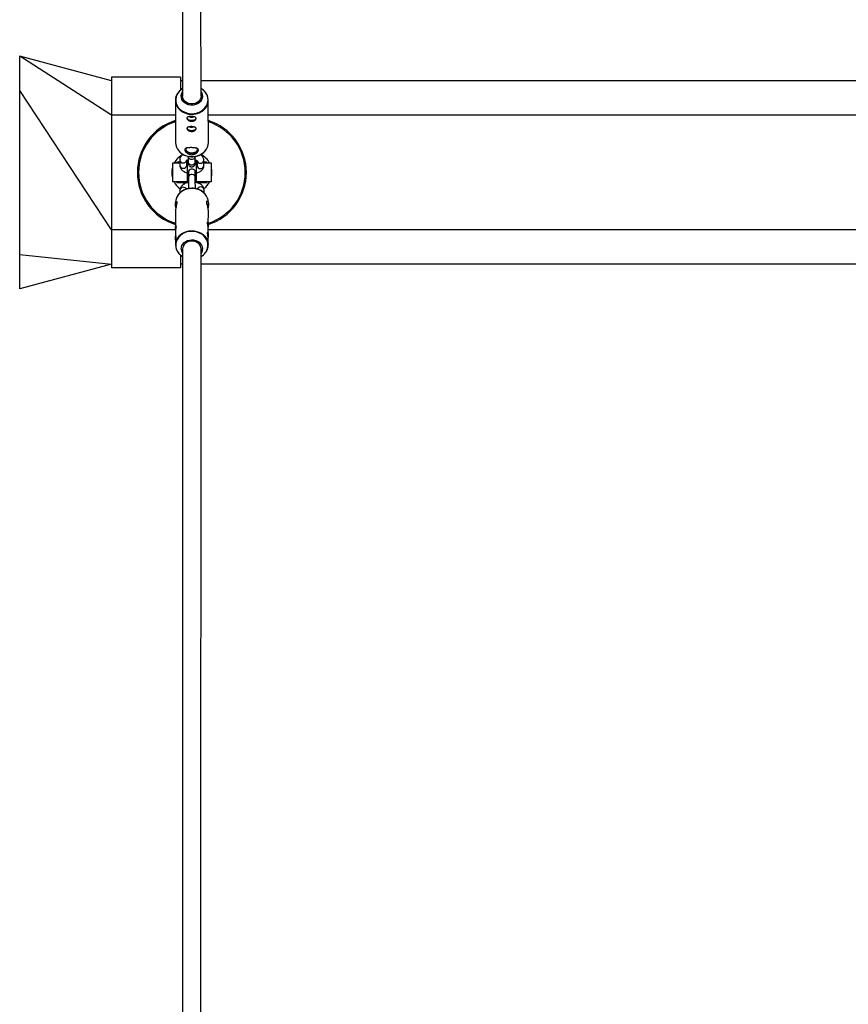
# Model space of a CAD drawing. Units: millimetres. Extents: x -3933 to 3933, y -1583 to 1583.
# Drawn here: x -1125 to -403, y -725 to 133 of the extents above; entities that cross this region are included whole.
import ezdxf

# ---------------------------------------------------------------- set-up
doc = ezdxf.new("R2010")
doc.units = ezdxf.units.MM

msp = doc.modelspace()

# ---------------------------------------------------------------- linework, layer by layer
at = {"color": 7, "linetype": 'Continuous', "lineweight": 25}
for p, q in [((-983.37, 938.75), (-983.03, 66.6)), ((-967.03, 66.6), (-967.37, 938.74)), ((-1045, 50), (-1125, 101.52)), ((-1045, 80), (-1125, 101.52)), ((-985, 83), (-1045, 83)), ((-1045, 83), (-1045, -83)), ((-985, 83), (-985, 71.84)), ((-983.03, 80), (-985, 80)), ((-333.03, 80), (-967.03, 80)), ((-1045, -50), (-1125, 71.52)), ((-1125, -71.52), (-1125, 71.52)), ((-989.31, 62.94), (-989.21, 26.08)), ((-960.61, 26.16), (-960.71, 63.02)), ((-988, 9), (-988, 8)), ((-985.52, 9), (-988, 9)), ((-985.53, 10.91), (-985.51, 6.21)), ((-979.51, 6.23), (-979.53, 10.54)), ((-979, 9), (-979.52, 9)), ((-979, 11.09), (-979, -9.07)), ((-978.22, 13.73), (-978.21, 9.04)), ((-972.21, 9.06), (-972.22, 13.75)), ((-971, -8.92), (-971, 10.78)), ((-970.53, 9), (-971, 9)), ((-970.53, 10.28), (-970.52, 5.92)), ((-964.52, 5.94), (-964.53, 10.64)), ((-962, 9), (-964.53, 9)), ((-962, 8), (-962, 9)), ((-992, 8), (-992, -8)), ((-985.52, 8), (-992, 8)), ((-979, 8), (-979.52, 8)), ((-978.04, 0.47), (-978.05, -4.22)), ((-978.03, 0.67), (-978.04, 0.47)), ((-972.05, -4.24), (-972.04, 0.46)), ((-972.04, 0.46), (-972.04, 0.61)), ((-970.53, 8), (-971, 8)), ((-958, 8), (-964.53, 8)), ((-958, -8), (-958, 8)), ((-979, -8), (-992, -8)), ((-988, -8), (-988, -9)), ((-958, -8), (-971, -8)), ((-962, -9), (-962, -8)), ((-978.99, -9), (-988, -9)), ((-985.38, -15.45), (-985.38, -17.75)), ((-962, -9), (-970.2, -9)), ((-964.39, -17.8), (-964.38, -15.18)), ((-989.23, -33.78), (-989.27, -48.01)), ((-989.21, -26.08), (-989.21, -27.72)), ((-960.66, -45.6), (-960.63, -33.81)), ((-960.61, -27.87), (-960.61, -26.16)), ((-960.69, -54.34), (-960.67, -49.69)), ((-989.28, -52.12), (-989.3, -56.85)), ((-960.71, -63.02), (-960.7, -58.43)), ((-989.31, -60.96), (-989.31, -62.94)), ((-983.03, -66.6), (-983.37, -938.76)), ((-967.37, -938.76), (-967.03, -66.6)), ((-1125, -71.52), (-1045, -80)), ((-985, -71.78), (-985, -83)), ((-1045, -80), (-1125, -101.52)), ((-985, -83), (-1045, -83)), ((-983.03, -80), (-985, -80)), ((-333.03, -80), (-967.03, -80))]:
    msp.add_line(p, q, dxfattribs=at)
at = {"color": 8, "linetype": 'Continuous', "lineweight": 25}
for p, q in [((-989.28, 50), (-1045, 50)), ((-339.27, 50), (-960.68, 50)), ((-989.13, -50), (-1045, -50)), ((-339.19, -50), (-960.68, -50))]:
    msp.add_line(p, q, dxfattribs=at)
at = {"color": 8, "linetype": 'Continuous', "lineweight": 25, "flags": 128}
for points in [[(-983.03, 73.19), (-984.11, 72.48), (-985.72, 71.12), (-987.05, 69.55), (-988.07, 67.82), (-988.75, 65.97), (-989.08, 64.06), (-989.04, 62.12), (-988.64, 60.21), (-987.88, 58.39), (-986.8, 56.69), (-985.4, 55.16), (-983.74, 53.85), (-981.85, 52.78), (-979.79, 51.98), (-977.6, 51.47), (-975.35, 51.27)], [(-975.35, 51.27), (-973.08, 51.38), (-970.87, 51.8), (-968.76, 52.52), (-966.82, 53.52), (-965.09, 54.77), (-963.61, 56.24), (-962.43, 57.9), (-961.58, 59.69), (-961.07, 61.58), (-960.93, 63.51), (-961.15, 65.44), (-961.73, 67.31), (-962.65, 69.08), (-963.9, 70.7), (-965.43, 72.12), (-967.03, 73.22)], [(-972.22, 13.75), (-972.23, 13.68), (-972.43, 12.81), (-972.97, 12.05), (-973.79, 11.49), (-974.77, 11.21), (-975.81, 11.23), (-976.78, 11.55), (-977.57, 12.14), (-978.07, 12.92), (-978.22, 13.73)], [(-972.21, 9.06), (-972.21, 8.99), (-972.42, 8.12), (-972.96, 7.36), (-973.77, 6.8), (-974.76, 6.52), (-975.8, 6.54), (-976.77, 6.86), (-977.55, 7.45), (-978.05, 8.23), (-978.21, 9.04)], [(-972.04, 0.46), (-972.04, 0.52), (-972.24, 1.4), (-972.78, 2.16), (-973.6, 2.71), (-974.59, 3), (-975.63, 2.98), (-976.6, 2.65), (-977.38, 2.07), (-977.88, 1.29), (-978.04, 0.47)], [(-972.05, -4.24), (-972.05, -4.17), (-972.26, -3.3), (-972.8, -2.54), (-973.61, -1.98), (-974.6, -1.7), (-975.64, -1.72), (-976.61, -2.04), (-977.39, -2.63), (-977.89, -3.41), (-978.05, -4.22)], [(-963.39, -18.88), (-963.54, -18.72), (-965.03, -17.29), (-966.77, -16.08), (-968.71, -15.11), (-970.81, -14.42), (-973, -14.02), (-975.24, -13.91), (-977.47, -14.1), (-979.64, -14.59), (-981.7, -15.36), (-983.58, -16.4), (-985.25, -17.68), (-986.67, -19.16), (-987.8, -20.82), (-988.51, -22.34)], [(-963.15, -69.8), (-962.93, -69.5), (-961.93, -67.77), (-961.26, -65.92), (-960.95, -64), (-961, -62.06), (-961.42, -60.16), (-962.19, -58.34), (-963.29, -56.64), (-964.69, -55.12), (-966.36, -53.81), (-968.26, -52.75), (-970.33, -51.96), (-972.52, -51.46), (-974.78, -51.27), (-977.04, -51.39), (-979.25, -51.82), (-981.35, -52.55), (-983.29, -53.55), (-985.01, -54.81), (-986.47, -56.29), (-987.64, -57.95), (-988.48, -59.75), (-988.97, -61.64), (-989.1, -63.57), (-989.1, -63.57)], [(-986.33, -55.5), (-985.36, -54.54), (-983.69, -53.27), (-981.8, -52.23), (-979.75, -51.45), (-977.58, -50.97), (-975.35, -50.77), (-973.11, -50.88), (-970.92, -51.28), (-968.82, -51.98), (-966.88, -52.94), (-965.14, -54.15), (-963.65, -55.58), (-962.43, -57.19), (-961.52, -58.95), (-961.35, -59.38)]]:
    msp.add_lwpolyline(points, dxfattribs=at)
at = {"color": 7, "linetype": 'Continuous', "lineweight": 25, "flags": 128}
for points in [[(-975.24, 58.66), (-977.04, 58.85), (-978.76, 59.33), (-980.34, 60.09), (-981.71, 61.1), (-982.82, 62.31), (-983.64, 63.69), (-984.12, 65.18), (-984.26, 66.72), (-984.04, 68.26), (-983.47, 69.73), (-983.03, 70.48)], [(-983.03, 69.36), (-983.11, 69.19), (-983.59, 67.74), (-983.72, 66.24), (-983.5, 64.75), (-982.92, 63.33), (-982.03, 62.04), (-980.84, 60.92), (-979.42, 60.04), (-977.82, 59.41), (-976.11, 59.08), (-974.35, 59.04), (-972.62, 59.31), (-970.98, 59.87), (-969.51, 60.71), (-968.27, 61.77), (-967.31, 63.03), (-966.66, 64.43), (-966.35, 65.91), (-966.4, 67.41), (-966.8, 68.87), (-967.03, 69.38)], [(-967.03, 70.5), (-966.41, 69.4), (-965.93, 67.91), (-965.79, 66.37), (-966.01, 64.83), (-966.58, 63.36), (-967.47, 62.02), (-968.65, 60.84), (-970.07, 59.89), (-971.69, 59.19), (-973.44, 58.78), (-975.24, 58.66)], [(-967.03, 66.6), (-967.13, 65.49), (-967.59, 64.07), (-968.4, 62.76), (-969.52, 61.64), (-970.9, 60.74), (-972.47, 60.12), (-974.16, 59.81), (-975.89, 59.81), (-977.58, 60.12), (-979.15, 60.74), (-980.53, 61.64), (-981.65, 62.76), (-982.46, 64.07), (-982.92, 65.49), (-983.03, 66.6)], [(-979.31, 47.7), (-979.3, 47.51), (-979.04, 46.9), (-978.44, 46.35), (-977.56, 45.91), (-976.49, 45.62), (-975.31, 45.51)], [(-979.26, 47.68), (-979.25, 47.51), (-978.99, 46.91), (-978.4, 46.37), (-977.53, 45.94), (-976.47, 45.65), (-975.31, 45.54)], [(-975.31, 45.51), (-974.13, 45.58), (-973.06, 45.83), (-972.18, 46.23), (-971.59, 46.76), (-971.33, 47.36), (-971.32, 47.48)], [(-975.31, 45.54), (-974.15, 45.6), (-973.09, 45.85), (-972.22, 46.25), (-971.64, 46.77), (-971.38, 47.36), (-971.37, 47.42)], [(-979.29, 38.86), (-979.28, 38.67), (-979.01, 38.06), (-978.41, 37.51), (-977.54, 37.07), (-976.46, 36.78), (-975.28, 36.67)], [(-979.24, 38.83), (-979.23, 38.67), (-978.96, 38.07), (-978.37, 37.52), (-977.51, 37.09), (-976.45, 36.8), (-975.28, 36.69)], [(-975.28, 36.67), (-974.1, 36.73), (-973.03, 36.98), (-972.16, 37.39), (-971.56, 37.91), (-971.3, 38.51), (-971.29, 38.64)], [(-975.28, 36.69), (-974.12, 36.76), (-973.06, 37.01), (-972.2, 37.41), (-971.61, 37.92), (-971.35, 38.52), (-971.34, 38.58)], [(-981.12, 20.03), (-981.11, 19.79), (-980.83, 19.03), (-980.2, 18.32), (-979.25, 17.71), (-978.05, 17.24), (-976.68, 16.93), (-975.21, 16.8)], [(-979.4, 21.38), (-979.93, 20.83), (-980.21, 20.15), (-980.11, 19.44), (-979.65, 18.76), (-978.87, 18.17), (-977.81, 17.7), (-976.56, 17.39), (-975.21, 17.27)], [(-975.21, 17.27), (-973.86, 17.34), (-972.62, 17.6), (-971.56, 18.03), (-970.78, 18.59), (-970.32, 19.25), (-970.23, 19.95), (-970.51, 20.65), (-971.11, 21.27)], [(-975.21, 16.8), (-973.74, 16.87), (-972.37, 17.13), (-971.18, 17.56), (-970.24, 18.13), (-969.61, 18.82), (-969.33, 19.57), (-969.32, 19.71)], [(-984.26, -66.72), (-984.12, -65.18), (-983.64, -63.69), (-982.82, -62.31), (-981.71, -61.1), (-980.34, -60.09), (-978.76, -59.33), (-977.04, -58.85), (-975.24, -58.66), (-973.44, -58.78), (-971.69, -59.19), (-970.07, -59.89), (-968.65, -60.84), (-967.47, -62.02), (-966.58, -63.36), (-966.01, -64.83), (-965.79, -66.37), (-965.93, -67.91), (-966.41, -69.4), (-967.03, -70.5)], [(-967.03, -66.6), (-967.13, -65.49), (-967.59, -64.07), (-968.4, -62.76), (-969.52, -61.64), (-970.9, -60.74), (-972.47, -60.12), (-974.16, -59.81), (-975.89, -59.81), (-977.58, -60.12), (-979.15, -60.74), (-980.53, -61.64), (-981.65, -62.76), (-982.46, -64.07), (-982.92, -65.49), (-983.03, -66.6)], [(-961.35, -59.38), (-960.95, -60.8), (-960.72, -62.71)]]:
    msp.add_lwpolyline(points, dxfattribs=at)
at = {"color": 7, "linetype": 'Continuous', "lineweight": 25}
for centre, radius, start, end in [((-978.39, 62.97), 10.9, 138.06244, 223.78574), ((-971.64, 62.99), 10.9, 317.92881, 43.74344), ((-975, 0), 47.5, 107.473, 252.527), ((-975, 0), 46.5, 107.85728, 252.14272), ((-975.36, 50.94), 2.72, 234.07139, 271.94612), ((-975.07, 50.86), 2.65, 265.66932, 303.52132), ((-975, 0), 47.5, 287.56893, 72.43107), ((-975, 0), 46.5, 287.9635, 72.0365), ((-975.33, 42.09), 2.72, 234.07139, 271.94612), ((-975.04, 42.02), 2.65, 265.66932, 303.52132), ((-977.98, 26.26), 11.22, 180.9593, 223.10327), ((-971.64, 26.21), 11.03, 317.78918, 359.73475), ((-975, 0), 17.5, 115.60621, 152.79711), ((-975, 0), 17.5, 27.20289, 64.21867), ((-975, 0), 17.5, 166.27087, 193.72913), ((-975, 0), 17.5, 346.27087, 13.72913), ((-975, 0), 17.5, 207.20289, 234.19254), ((-975, 0), 17.5, 306.89652, 332.79711), ((-979, -12.21), 3.75, 120.99262, 150.28347), ((-971, -12.21), 3.75, 40.5931, 59.00738), ((-978.57, -26.13), 10.63, 159.15187, 179.72407), ((-971.68, -26.23), 11.07, 0.36008, 41.55034), ((-978.38, -62.97), 10.9, 136.77613, 222.37851), ((-977.18, -66.48), 7.08, 181.9608, 214.36789), ((-977.2, -66.42), 6.53, 180.01621, 206.73996), ((-972.87, -66.43), 6.54, 333.22827, 1.32482), ((-971.32, -62.98), 10.6, 340.37092, 1.46902), ((-976.37, -61.78), 13.21, 219.46445, 239.7378), ((-973.63, -61.82), 13.17, 300.09156, 322.70886)]:
    msp.add_arc(centre, radius, start, end, dxfattribs=at)
at = {"color": 8, "linetype": 'Continuous', "lineweight": 25}
for centre, radius, start, end in [((-975.03, 66.4), 15.7, 224.35308, 316.98754), ((-975.22, 29.06), 15.15, 223.6828, 269.92936), ((-974.57, 28.91), 15.02, 267.43686, 317.66636), ((-982.75, 11.13), 2.78, 184.70386, 273.18824), ((-982.33, 11.18), 2.84, 264.45317, 347.11586), ((-967.79, 10.81), 2.75, 184.64991, 273.88355), ((-967.34, 10.87), 2.82, 264.63262, 355.23191), ((-982.74, 6.44), 2.78, 184.67707, 273.18971), ((-982.29, 6.43), 2.78, 263.88256, 355.98149), ((-967.78, 6.11), 2.75, 183.93982, 273.92696), ((-967.33, 6.18), 2.82, 264.63265, 355.2314), ((-982.6, -15.67), 2.78, 86.81029, 175.32293), ((-982.26, -15.91), 3.02, 28.59863, 93.47409), ((-967.54, -15.53), 2.93, 88.2929, 158.62598), ((-967.19, -15.41), 2.82, 4.7686, 95.36735), ((-978.16, -63.17), 10.95, 182.12378, 219.81839)]:
    msp.add_arc(centre, radius, start, end, dxfattribs=at)
at = {"color": 7, "linetype": 'Continuous', "lineweight": 25}
for points, knots in [([(-1125, 71.52), (-1125, 71.7), (-1125, 72.06), (-1125, 72.59), (-1125, 73.13), (-1125, 73.66), (-1125, 74.19), (-1125, 74.73), (-1125, 75.26), (-1125, 75.79), (-1125, 76.32), (-1125, 76.84), (-1125, 78.16), (-1125, 80.24), (-1125, 83.02), (-1125, 85.68), (-1125, 88.21), (-1125, 90.58), (-1125, 92.77), (-1125, 94.75), (-1125, 96.5), (-1125, 98.02), (-1125, 99.28), (-1125, 100.27), (-1125, 100.83), (-1125, 101.12), (-1125, 101.27), (-1125, 101.38), (-1125, 101.46), (-1125, 101.51), (-1125, 101.52), (-1125, 101.52)], [0, 0, 0, 0, 0.011395, 0.022774, 0.03414, 0.045496, 0.056847, 0.068196, 0.079546, 0.090902, 0.102266, 0.113644, 0.125037, 0.187525, 0.250025, 0.312514, 0.375014, 0.437502, 0.500002, 0.56249, 0.62499, 0.687479, 0.749979, 0.812467, 0.874967, 0.895838, 0.916667, 0.937475, 0.958285, 0.979119, 1, 1, 1, 1]), ([(-983.03, 73.17), (-983.26, 73.05), (-984.1, 72.59), (-985.27, 71.66), (-986.07, 70.78), (-986.44, 70.38)], [0, 0, 0, 0, 0.17482, 0.627687, 1, 1, 1, 1]), ([(-963.84, 70.66), (-963.96, 70.8), (-964.49, 71.44), (-965.55, 72.32), (-966.58, 72.94), (-967.03, 73.21)], [0, 0, 0, 0, 0.137627, 0.623281, 1, 1, 1, 1]), ([(-975.33, 44.66), (-975.6, 44.66), (-975.86, 44.69), (-976.37, 44.77), (-976.63, 44.84), (-977.11, 44.99), (-977.34, 45.09), (-977.77, 45.31), (-977.97, 45.43), (-978.34, 45.69), (-978.5, 45.83), (-978.79, 46.12), (-978.92, 46.27), (-979.12, 46.57), (-979.19, 46.72), (-979.3, 47.02), (-979.32, 47.16), (-979.32, 47.44), (-979.3, 47.57), (-979.2, 47.81), (-979.12, 47.92), (-978.92, 48.12), (-978.8, 48.21), (-978.51, 48.37), (-978.35, 48.44), (-977.98, 48.56), (-977.78, 48.61), (-977.35, 48.7), (-977.12, 48.73), (-976.64, 48.78), (-976.39, 48.8), (-975.87, 48.82), (-975.61, 48.82), (-975.08, 48.81), (-974.82, 48.8), (-974.3, 48.76), (-974.05, 48.73), (-973.57, 48.66), (-973.33, 48.62), (-972.9, 48.52), (-972.7, 48.46), (-972.32, 48.33), (-972.16, 48.25), (-971.86, 48.08), (-971.74, 47.98), (-971.53, 47.77), (-971.46, 47.66), (-971.35, 47.42), (-971.33, 47.28), (-971.33, 47.01), (-971.35, 46.87), (-971.45, 46.58), (-971.53, 46.43), (-971.73, 46.14), (-971.85, 45.99), (-972.15, 45.71), (-972.31, 45.58), (-972.68, 45.33), (-972.89, 45.21), (-973.32, 45.01), (-973.55, 44.93), (-974.03, 44.79), (-974.29, 44.73), (-974.8, 44.67), (-975.07, 44.65), (-975.33, 44.66)], [0, 0, 0, 0, 0.03125, 0.03125, 0.0625, 0.0625, 0.09375, 0.09375, 0.125, 0.125, 0.15625, 0.15625, 0.1875, 0.1875, 0.21875, 0.21875, 0.25, 0.25, 0.28125, 0.28125, 0.3125, 0.3125, 0.34375, 0.34375, 0.375, 0.375, 0.40625, 0.40625, 0.4375, 0.4375, 0.46875, 0.46875, 0.5, 0.5, 0.53125, 0.53125, 0.5625, 0.5625, 0.59375, 0.59375, 0.625, 0.625, 0.65625, 0.65625, 0.6875, 0.6875, 0.71875, 0.71875, 0.75, 0.75, 0.78125, 0.78125, 0.8125, 0.8125, 0.84375, 0.84375, 0.875, 0.875, 0.90625, 0.90625, 0.9375, 0.9375, 0.96875, 0.96875, 1, 1, 1, 1]), ([(-975.31, 35.81), (-975.57, 35.82), (-975.83, 35.84), (-976.34, 35.93), (-976.6, 35.99), (-977.08, 36.15), (-977.31, 36.25), (-977.74, 36.46), (-977.95, 36.59), (-978.31, 36.85), (-978.48, 36.99), (-978.77, 37.28), (-978.89, 37.43), (-979.09, 37.73), (-979.17, 37.88), (-979.27, 38.18), (-979.3, 38.32), (-979.3, 38.59), (-979.27, 38.72), (-979.17, 38.96), (-979.1, 39.07), (-978.9, 39.28), (-978.77, 39.37), (-978.49, 39.53), (-978.32, 39.6), (-977.95, 39.72), (-977.75, 39.77), (-977.32, 39.85), (-977.09, 39.89), (-976.61, 39.94), (-976.36, 39.96), (-975.85, 39.98), (-975.58, 39.98), (-975.06, 39.97), (-974.8, 39.96), (-974.28, 39.92), (-974.03, 39.89), (-973.54, 39.82), (-973.31, 39.78), (-972.87, 39.68), (-972.67, 39.62), (-972.3, 39.48), (-972.13, 39.41), (-971.84, 39.24), (-971.71, 39.14), (-971.51, 38.93), (-971.43, 38.82), (-971.33, 38.57), (-971.3, 38.44), (-971.3, 38.17), (-971.32, 38.02), (-971.43, 37.73), (-971.5, 37.58), (-971.71, 37.29), (-971.83, 37.15), (-972.12, 36.87), (-972.29, 36.73), (-972.66, 36.49), (-972.86, 36.37), (-973.3, 36.17), (-973.53, 36.08), (-974.01, 35.94), (-974.26, 35.89), (-974.78, 35.82), (-975.04, 35.81), (-975.31, 35.81)], [0, 0, 0, 0, 0.03125, 0.03125, 0.0625, 0.0625, 0.09375, 0.09375, 0.125, 0.125, 0.15625, 0.15625, 0.1875, 0.1875, 0.21875, 0.21875, 0.25, 0.25, 0.28125, 0.28125, 0.3125, 0.3125, 0.34375, 0.34375, 0.375, 0.375, 0.40625, 0.40625, 0.4375, 0.4375, 0.46875, 0.46875, 0.5, 0.5, 0.53125, 0.53125, 0.5625, 0.5625, 0.59375, 0.59375, 0.625, 0.625, 0.65625, 0.65625, 0.6875, 0.6875, 0.71875, 0.71875, 0.75, 0.75, 0.78125, 0.78125, 0.8125, 0.8125, 0.84375, 0.84375, 0.875, 0.875, 0.90625, 0.90625, 0.9375, 0.9375, 0.96875, 0.96875, 1, 1, 1, 1]), ([(-986.1, 18.47), (-985.98, 18.32), (-985.44, 17.67), (-984.24, 16.7), (-982.53, 15.6), (-980.64, 14.74), (-978.63, 14.14), (-976.8, 13.83), (-975.67, 13.78), (-975.24, 13.76)], [0, 0, 0, 0, 0.050951, 0.219565, 0.38859, 0.557941, 0.727528, 0.897282, 1, 1, 1, 1]), ([(-975.25, 15.52), (-975.64, 15.53), (-976.03, 15.57), (-976.79, 15.72), (-977.16, 15.83), (-977.87, 16.09), (-978.21, 16.25), (-978.68, 16.52), (-978.84, 16.62), (-979.13, 16.82), (-979.27, 16.93), (-979.67, 17.25), (-979.92, 17.48), (-980.34, 17.95), (-980.52, 18.19), (-980.74, 18.55), (-980.81, 18.67), (-980.92, 18.91), (-980.97, 19.03), (-981.08, 19.37), (-981.12, 19.59), (-981.12, 19.99), (-981.09, 20.18), (-980.94, 20.52), (-980.83, 20.67), (-980.53, 20.93), (-980.35, 21.04), (-979.93, 21.23), (-979.69, 21.31), (-979.15, 21.44), (-978.86, 21.49), (-978.39, 21.55), (-978.22, 21.57), (-977.88, 21.6), (-977.71, 21.61), (-977.18, 21.64), (-976.82, 21.66), (-976.05, 21.67), (-975.66, 21.67), (-975.08, 21.66), (-974.88, 21.65), (-974.49, 21.64), (-974.3, 21.63), (-973.72, 21.6), (-973.35, 21.57), (-972.81, 21.52), (-972.64, 21.5), (-972.29, 21.45), (-972.13, 21.43), (-971.65, 21.35), (-971.35, 21.29), (-970.8, 21.14), (-970.56, 21.05), (-970.24, 20.9), (-970.14, 20.84), (-969.95, 20.72), (-969.87, 20.66), (-969.64, 20.45), (-969.53, 20.3), (-969.37, 19.96), (-969.33, 19.77), (-969.33, 19.37), (-969.36, 19.15), (-969.52, 18.69), (-969.63, 18.46), (-969.93, 17.99), (-970.12, 17.75), (-970.55, 17.3), (-970.79, 17.08), (-971.2, 16.77), (-971.34, 16.67), (-971.64, 16.48), (-971.79, 16.39), (-972.27, 16.14), (-972.61, 15.99), (-973.33, 15.75), (-973.7, 15.66), (-974.27, 15.57), (-974.46, 15.55), (-974.85, 15.52), (-975.05, 15.52), (-975.25, 15.52)], [0, 0, 0, 0, 0.03125, 0.03125, 0.0625, 0.0625, 0.09375, 0.09375, 0.109375, 0.109375, 0.125, 0.125, 0.15625, 0.15625, 0.1875, 0.1875, 0.203125, 0.203125, 0.21875, 0.21875, 0.25, 0.25, 0.28125, 0.28125, 0.3125, 0.3125, 0.34375, 0.34375, 0.375, 0.375, 0.40625, 0.40625, 0.421875, 0.421875, 0.4375, 0.4375, 0.46875, 0.46875, 0.5, 0.5, 0.515625, 0.515625, 0.53125, 0.53125, 0.5625, 0.5625, 0.578125, 0.578125, 0.59375, 0.59375, 0.625, 0.625, 0.65625, 0.65625, 0.671875, 0.671875, 0.6875, 0.6875, 0.71875, 0.71875, 0.75, 0.75, 0.78125, 0.78125, 0.8125, 0.8125, 0.84375, 0.84375, 0.875, 0.875, 0.890625, 0.890625, 0.90625, 0.90625, 0.9375, 0.9375, 0.96875, 0.96875, 0.984375, 0.984375, 1, 1, 1, 1]), ([(-975.24, 13.76), (-974.86, 13.76), (-973.76, 13.77), (-971.97, 13.98), (-969.91, 14.49), (-967.96, 15.26), (-966.18, 16.28), (-964.67, 17.41), (-963.89, 18.28), (-963.54, 18.66)], [0, 0, 0, 0, 0.084983, 0.24325, 0.40167, 0.560114, 0.718533, 0.876852, 1, 1, 1, 1]), ([(-982.66, 15.74), (-983.02, 15.48), (-983.74, 14.96), (-984.58, 13.98), (-985.18, 12.88), (-985.49, 11.83), (-985.52, 11.17), (-985.53, 10.91)], [0, 0, 0, 0, 0.2229758, 0.4480207, 0.6602524, 0.865668, 1, 1, 1, 1]), ([(-979.61, 10.53), (-979.61, 10.53), (-979.62, 10.53), (-979.36, 10.76), (-978.88, 11.03), (-978.42, 11.18), (-978.22, 11.25)], [0, 0, 0, 0, 0.19275, 0.485636, 0.778926, 1, 1, 1, 1]), ([(-978.22, 14.12), (-978.22, 14.03), (-978.22, 13.89), (-978.22, 13.77), (-978.22, 13.73)], [0, 0, 0, 0, 0.629865, 1, 1, 1, 1]), ([(-978.21, 9.04), (-978.21, 8.9), (-978.21, 8.49), (-978.2, 8.09), (-978.19, 7.81), (-978.15, 7.5), (-978.08, 7.13), (-977.87, 6.55), (-977.41, 5.88), (-976.7, 5.32), (-975.85, 4.98), (-974.92, 4.92), (-974.07, 5.12), (-973.38, 5.52), (-972.89, 5.98), (-972.56, 6.46), (-972.35, 6.91), (-972.25, 7.26), (-972.21, 7.49), (-972.18, 7.66), (-972.16, 7.86), (-972.14, 8.17), (-972.11, 8.77), (-972.08, 9.72), (-972.05, 10.67), (-972.03, 11.29), (-972.02, 11.46)], [0, 0, 0, 0, 0.041684, 0.124869, 0.172229, 0.189157, 0.207934, 0.238844, 0.284171, 0.330908, 0.376371, 0.42378, 0.47053, 0.509882, 0.544168, 0.574026, 0.599414, 0.619873, 0.634138, 0.648923, 0.673997, 0.724491, 0.80336, 0.887848, 0.968408, 1, 1, 1, 1]), ([(-972.2, 8.25), (-972.2, 8.25), (-972.2, 8.27), (-972.21, 8.5), (-972.21, 8.85), (-972.21, 9.06)], [0, 0, 0, 0, 0.165138, 0.501579, 1, 1, 1, 1]), ([(-972.18, 11.21), (-971.87, 11.1), (-971.28, 10.88), (-970.72, 10.53), (-970.46, 10.28), (-970.47, 10.28), (-970.47, 10.29)], [0, 0, 0, 0, 0.287329, 0.563676, 0.831412, 1, 1, 1, 1]), ([(-964.53, 10.64), (-964.55, 10.98), (-964.6, 11.73), (-964.99, 12.85), (-965.65, 13.92), (-966.48, 14.84), (-967.18, 15.34), (-967.52, 15.57)], [0, 0, 0, 0, 0.171923, 0.37741, 0.584271, 0.801035, 1, 1, 1, 1]), ([(-985.51, 6.21), (-985.49, 5.87), (-985.44, 5.11), (-985.05, 4), (-984.4, 2.93), (-983.51, 1.97), (-982.37, 1.11), (-980.98, 0.38), (-979.83, -0.08), (-979.12, -0.23), (-979, -0.26)], [0, 0, 0, 0, 0.108063, 0.237223, 0.367246, 0.503493, 0.649613, 0.805394, 0.96581, 1, 1, 1, 1]), ([(-979, 6.14), (-979.1, 6.2), (-979.4, 6.37), (-979.58, 6.57), (-979.58, 6.57), (-979.57, 6.56)], [0, 0, 0, 0, 0.244454, 0.70807, 1, 1, 1, 1]), ([(-970.44, 6.32), (-970.44, 6.32), (-970.44, 6.32), (-970.62, 6.13), (-970.9, 5.99), (-971, 5.94)], [0, 0, 0, 0, 0.302842, 0.763014, 1, 1, 1, 1]), ([(-971, -0.38), (-970.86, -0.35), (-970.13, -0.21), (-968.92, 0.24), (-967.5, 0.97), (-966.34, 1.87), (-965.47, 2.87), (-964.86, 3.97), (-964.56, 5.02), (-964.53, 5.68), (-964.52, 5.94)], [0, 0, 0, 0, 0.039043, 0.202913, 0.371499, 0.520584, 0.659435, 0.790379, 0.917119, 1, 1, 1, 1]), ([(-978.05, -4.22), (-978.05, -4.37), (-978.05, -4.82), (-978.05, -5.75), (-978.03, -7.04), (-978.01, -8.49), (-977.99, -10.02), (-977.96, -11.57), (-977.93, -12.95), (-977.91, -13.74), (-977.9, -14.06)], [0, 0, 0, 0, 0.0723995, 0.2130011, 0.352018, 0.4902751, 0.6282384, 0.7660971, 0.9039606, 1, 1, 1, 1]), ([(-971.9, -14.07), (-971.9, -13.96), (-971.91, -13.41), (-971.94, -12.3), (-971.97, -10.78), (-972, -9.25), (-972.02, -7.77), (-972.04, -6.41), (-972.05, -5.26), (-972.05, -4.58), (-972.05, -4.29), (-972.05, -4.24)], [0, 0, 0, 0, 0.034289, 0.169682, 0.30543, 0.441288, 0.577133, 0.71283, 0.848195, 0.974199, 1, 1, 1, 1]), ([(-963.48, -18.75), (-963.6, -18.58), (-964.13, -17.91), (-965.31, -16.91), (-966.99, -15.77), (-968.85, -14.87), (-970.85, -14.22), (-972.94, -13.83), (-975.07, -13.71), (-977.21, -13.87), (-979.29, -14.3), (-981.27, -14.99), (-983.12, -15.94), (-984.78, -17.11), (-986.23, -18.48), (-987.4, -20.03), (-988.15, -21.31), (-988.4, -22.08), (-988.46, -22.27)], [0, 0, 0, 0, 0.021784, 0.089737, 0.15786, 0.226118, 0.294477, 0.362905, 0.431382, 0.499896, 0.568435, 0.636988, 0.705538, 0.774054, 0.842494, 0.910807, 0.978939, 1, 1, 1, 1]), ([(-978.01, -8.77), (-978.48, -8.87), (-979.53, -9.11), (-981.04, -9.7), (-982.46, -10.48), (-983.6, -11.41), (-984.47, -12.44), (-985.06, -13.56), (-985.34, -14.58), (-985.37, -15.22), (-985.38, -15.45)], [0, 0, 0, 0, 0.119646, 0.270212, 0.424961, 0.563987, 0.693659, 0.815466, 0.932811, 1, 1, 1, 1]), ([(-964.38, -15.18), (-964.4, -14.83), (-964.44, -14.07), (-964.83, -12.96), (-965.48, -11.89), (-966.37, -10.95), (-967.5, -10.13), (-968.87, -9.44), (-970.38, -8.91), (-971.49, -8.71), (-972.01, -8.62)], [0, 0, 0, 0, 0.098326, 0.215863, 0.333143, 0.454996, 0.585221, 0.724703, 0.86982, 1, 1, 1, 1]), ([(-989.19, -27.72), (-989.18, -27.31), (-989.16, -26.4), (-988.86, -25.5), (-988.46, -25.05), (-988.12, -25.28), (-988.04, -26.16), (-988.24, -27.51), (-988.6, -29.2), (-988.99, -31.13), (-989.23, -32.78), (-989.2, -33.57), (-989.2, -33.78)], [0, 0, 0, 0, 0.084668, 0.190166, 0.300439, 0.415927, 0.525846, 0.627597, 0.731561, 0.844115, 0.959076, 1, 1, 1, 1]), ([(-960.66, -33.81), (-960.65, -33.6), (-960.63, -32.91), (-960.84, -31.42), (-961.22, -29.57), (-961.68, -27.74), (-961.99, -26.18), (-962.01, -25.13), (-961.75, -24.67), (-961.33, -24.79), (-960.88, -25.52), (-960.6, -26.85), (-960.6, -28.54), (-960.76, -29.98), (-960.91, -30.76), (-960.95, -30.96)], [0, 0, 0, 0, 0.0369631, 0.1183206, 0.2009557, 0.2891584, 0.3799043, 0.4649507, 0.5450153, 0.6284214, 0.7181706, 0.8079049, 0.8916401, 0.9727198, 1, 1, 1, 1]), ([(-988.88, -30.64), (-988.91, -30.49), (-989.08, -29.67), (-989.18, -28.77), (-989.2, -28.1), (-989.21, -28.01)], [0, 0, 0, 0, 0.166135, 0.887794, 1, 1, 1, 1]), ([(-989.26, -48.01), (-989.26, -47.76), (-989.25, -47.16), (-989.12, -46.57), (-988.94, -46.29), (-988.81, -46.48), (-988.78, -47.1), (-988.88, -48.07), (-989.05, -49.28), (-989.21, -50.62), (-989.3, -51.63), (-989.28, -52.06), (-989.27, -52.12)], [0, 0, 0, 0, 0.079324, 0.190433, 0.304081, 0.419862, 0.53276, 0.642194, 0.753, 0.867791, 0.983132, 1, 1, 1, 1]), ([(-989.12, -49.93), (-989.14, -49.75), (-989.23, -49.17), (-989.25, -48.65), (-989.27, -48.3)], [0, 0, 0, 0, 0.32398, 1, 1, 1, 1]), ([(-960.69, -49.69), (-960.69, -49.49), (-960.68, -48.95), (-960.8, -47.82), (-961, -46.51), (-961.22, -45.24), (-961.35, -44.21), (-961.34, -43.53), (-961.19, -43.27), (-960.98, -43.44), (-960.77, -44.04), (-960.65, -45.03), (-960.67, -46.24), (-960.75, -47.2), (-960.81, -47.69), (-960.82, -47.76)], [0, 0, 0, 0, 0.049018, 0.132352, 0.216596, 0.303673, 0.391358, 0.476165, 0.559161, 0.644158, 0.731873, 0.818878, 0.90296, 0.986375, 1, 1, 1, 1]), ([(-989.28, -56.86), (-989.28, -56.61), (-989.28, -56), (-989.14, -55.42), (-988.97, -55.14), (-988.83, -55.32), (-988.81, -55.95), (-988.9, -56.91), (-989.07, -58.13), (-989.23, -59.46), (-989.32, -60.47), (-989.3, -60.91), (-989.3, -60.96)], [0, 0, 0, 0, 0.079324, 0.190433, 0.304081, 0.419862, 0.53276, 0.642194, 0.753, 0.867791, 0.983132, 1, 1, 1, 1]), ([(-989.14, -58.78), (-989.17, -58.59), (-989.25, -58.01), (-989.28, -57.49), (-989.29, -57.14)], [0, 0, 0, 0, 0.32398, 1, 1, 1, 1]), ([(-960.72, -58.43), (-960.71, -58.23), (-960.71, -57.69), (-960.83, -56.56), (-961.03, -55.25), (-961.24, -53.98), (-961.37, -52.95), (-961.36, -52.27), (-961.22, -52.01), (-961, -52.18), (-960.79, -52.78), (-960.68, -53.77), (-960.69, -54.98), (-960.78, -55.94), (-960.84, -56.43), (-960.85, -56.5)], [0, 0, 0, 0, 0.049018, 0.132352, 0.216596, 0.303673, 0.391358, 0.476165, 0.559161, 0.644158, 0.731873, 0.818878, 0.90296, 0.986375, 1, 1, 1, 1]), ([(-963.04, -69.69), (-962.87, -69.48), (-962.3, -68.76), (-961.74, -67.72), (-961.46, -66.87), (-961.38, -66.61)], [0, 0, 0, 0, 0.223971, 0.76521, 1, 1, 1, 1]), ([(-1125, -101.52), (-1125, -101.52), (-1125, -101.52), (-1125, -101.5), (-1125, -101.48), (-1125, -101.44), (-1125, -101.4), (-1125, -101.35), (-1125, -101.29), (-1125, -101.22), (-1125, -101.13), (-1125, -101.04), (-1125, -100.79), (-1125, -100.27), (-1125, -99.28), (-1125, -98.02), (-1125, -96.5), (-1125, -94.75), (-1125, -92.77), (-1125, -90.58), (-1125, -88.21), (-1125, -85.68), (-1125, -83.02), (-1125, -80.24), (-1125, -78.02), (-1125, -76.41), (-1125, -75.43), (-1125, -74.46), (-1125, -73.48), (-1125, -72.5), (-1125, -71.85), (-1125, -71.52)], [0, 0, 0, 0, 0.011395, 0.022774, 0.03414, 0.045496, 0.056847, 0.068196, 0.079546, 0.090902, 0.102266, 0.113644, 0.125037, 0.187525, 0.250025, 0.312514, 0.375014, 0.437502, 0.500002, 0.56249, 0.62499, 0.687479, 0.749979, 0.812467, 0.874967, 0.895838, 0.916667, 0.937475, 0.958285, 0.979119, 1, 1, 1, 1])]:
    msp.add_open_spline(points, degree=3, knots=knots, dxfattribs=at)

doc.saveas('drawing.dxf')
